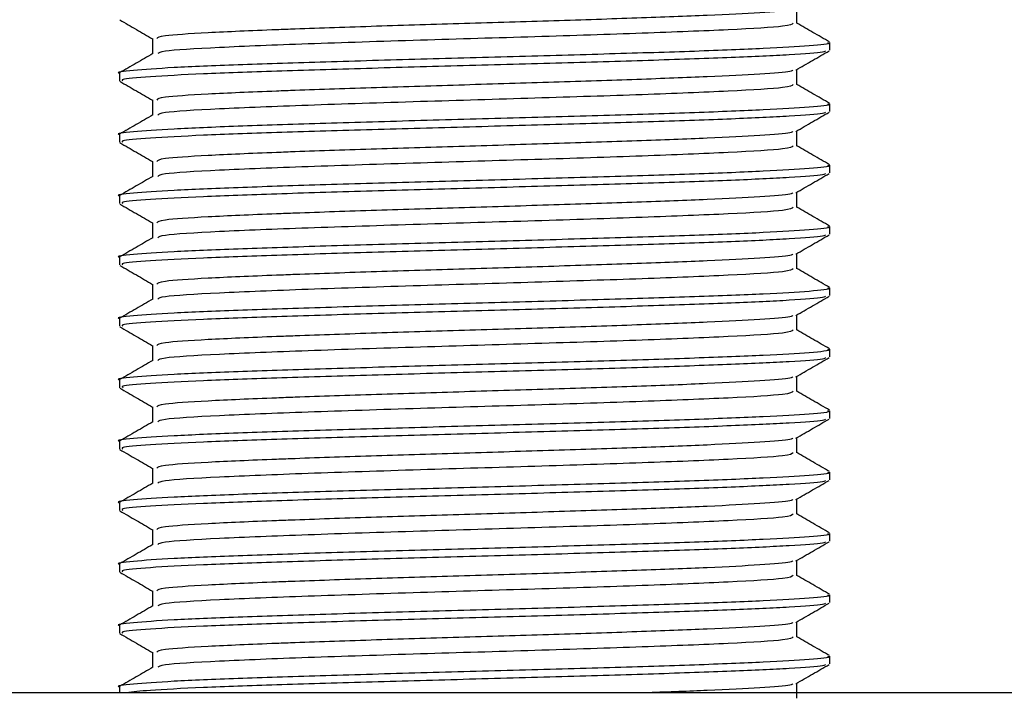
# Model space of a CAD drawing. Units: millimetres. Extents: x 22 to 1367, y 76 to 1484.
# Drawn here: x 728 to 757, y 279 to 299 of the extents above; entities that cross this region are included whole.
import ezdxf

# ---------------------------------------------------------------- set-up
doc = ezdxf.new("R2010")
doc.units = ezdxf.units.MM

msp = doc.modelspace()

# ---------------------------------------------------------------- linework, layer by layer
at = {"color": 7, "linetype": 'Continuous', "lineweight": 25}
for p, q in [((751.66, 298.261), (751.66, 298.488)), ((730.66, 297.581), (730.66, 297.354)), ((751.66, 296.447), (751.66, 296.673)), ((730.66, 295.767), (730.66, 295.54)), ((751.66, 294.633), (751.66, 294.859)), ((730.66, 293.952), (730.66, 293.725)), ((751.66, 292.818), (751.66, 293.045)), ((730.66, 292.138), (730.66, 291.911)), ((751.66, 291.004), (751.66, 291.231)), ((730.66, 290.324), (730.66, 290.097)), ((751.66, 289.19), (751.66, 289.416)), ((730.66, 288.51), (730.66, 288.282)), ((751.66, 287.375), (751.66, 287.602)), ((730.66, 286.695), (730.66, 286.468)), ((751.66, 285.561), (751.66, 285.788)), ((730.66, 284.881), (730.66, 284.654)), ((751.66, 283.747), (751.66, 283.973)), ((730.66, 283.067), (730.66, 282.84)), ((751.66, 281.933), (751.66, 282.159)), ((730.66, 281.252), (730.66, 281.025)), ((751.66, 280.118), (751.66, 280.345)), ((730.66, 279.438), (730.66, 279.263)), ((785.91, 279.263), (696.41, 279.263))]:
    msp.add_line(p, q, dxfattribs=at)
for points, knots in [([(750.559, 299.487), (750.548, 299.474), (750.513, 299.434), (749.665, 299.369), (748.129, 299.287), (746.01, 299.207), (743.526, 299.127), (740.858, 299.044), (738.21, 298.966), (736.389, 298.903), (734.686, 298.84), (733.173, 298.774), (731.839, 298.685), (731.787, 298.628), (731.762, 298.601)], [0, 0, 0, 0, 0.0433922, 0.1339661, 0.2254113, 0.3163948, 0.407401, 0.4988324, 0.5894177, 0.6810773, 0.7045625, 0.806025, 0.9083378, 1, 1, 1, 1]), ([(750.678, 299.055), (750.678, 299.131), (750.678, 299.28), (750.678, 299.429), (750.678, 299.502)], [0, 0, 0, 0, 0.508044, 1, 1, 1, 1]), ([(730.671, 299.155), (730.835, 299.06), (731.158, 298.873), (731.482, 298.686), (731.642, 298.594)], [0, 0, 0, 0, 0.506106, 1, 1, 1, 1]), ([(750.575, 299.055), (750.536, 299.026), (750.448, 298.961), (748.809, 298.864), (746.222, 298.759), (742.979, 298.655), (739.472, 298.552), (736.124, 298.443), (733.471, 298.338), (731.887, 298.24), (731.82, 298.181), (731.793, 298.158)], [0, 0, 0, 0, 0.096141, 0.214602, 0.330181, 0.445498, 0.560508, 0.680838, 0.800067, 0.920392, 1, 1, 1, 1]), ([(751.647, 298.503), (751.483, 298.597), (751.16, 298.784), (750.837, 298.971), (750.678, 299.063)], [0, 0, 0, 0, 0.507585, 1, 1, 1, 1]), ([(731.642, 298.602), (731.642, 298.526), (731.642, 298.377), (731.642, 298.228), (731.642, 298.155)], [0, 0, 0, 0, 0.5071509, 1, 1, 1, 1]), ([(751.587, 298.488), (751.61, 298.482), (751.727, 298.448), (751.131, 298.387), (749.804, 298.309), (747.746, 298.225), (745.188, 298.148), (742.323, 298.064), (739.359, 297.986), (736.539, 297.904), (734.081, 297.824), (732.146, 297.744), (731.009, 297.661), (730.529, 297.609), (730.665, 297.581), (730.667, 297.581)], [0, 0, 0, 0, 0.020583, 0.109831, 0.198243, 0.287711, 0.375986, 0.465455, 0.553863, 0.643116, 0.731927, 0.82075, 0.909996, 0.99841, 1, 1, 1, 1]), ([(731.648, 298.158), (731.484, 298.064), (731.157, 297.874), (730.829, 297.685), (730.665, 297.59)], [0, 0, 0, 0, 0.499897, 1, 1, 1, 1]), ([(751.532, 298.241), (751.519, 298.227), (751.481, 298.187), (750.543, 298.122), (748.848, 298.04), (746.51, 297.96), (743.77, 297.879), (740.827, 297.797), (737.905, 297.719), (735.246, 297.635), (733.027, 297.558), (731.485, 297.474), (730.689, 297.409), (730.744, 297.368), (730.763, 297.354)], [0, 0, 0, 0, 0.044699, 0.135087, 0.226344, 0.317141, 0.40796, 0.499204, 0.589603, 0.681074, 0.771329, 0.862805, 0.953191, 1, 1, 1, 1]), ([(750.652, 297.673), (750.816, 297.768), (751.144, 297.957), (751.471, 298.146), (751.635, 298.241)], [0, 0, 0, 0, 0.500074, 1, 1, 1, 1]), ([(750.678, 297.241), (750.678, 297.317), (750.678, 297.466), (750.678, 297.614), (750.678, 297.688)], [0, 0, 0, 0, 0.50805, 1, 1, 1, 1]), ([(750.559, 297.673), (750.548, 297.66), (750.513, 297.619), (749.665, 297.555), (748.129, 297.473), (746.01, 297.393), (743.526, 297.312), (740.858, 297.23), (738.21, 297.152), (736.389, 297.089), (734.686, 297.026), (733.173, 296.96), (731.839, 296.871), (731.787, 296.814), (731.762, 296.787)], [0, 0, 0, 0, 0.043392, 0.133966, 0.225411, 0.316395, 0.407401, 0.498833, 0.589418, 0.681077, 0.704563, 0.806025, 0.908338, 1, 1, 1, 1]), ([(730.671, 297.341), (730.835, 297.246), (731.158, 297.059), (731.482, 296.872), (731.642, 296.779)], [0, 0, 0, 0, 0.506101, 1, 1, 1, 1]), ([(750.575, 297.241), (750.536, 297.212), (750.448, 297.147), (748.809, 297.05), (746.222, 296.944), (742.979, 296.841), (739.472, 296.737), (736.124, 296.629), (733.471, 296.524), (731.887, 296.426), (731.82, 296.367), (731.793, 296.343)], [0, 0, 0, 0, 0.096141, 0.214602, 0.330181, 0.445498, 0.560508, 0.680838, 0.800067, 0.920392, 1, 1, 1, 1]), ([(751.647, 296.688), (751.483, 296.783), (751.16, 296.97), (750.837, 297.157), (750.678, 297.248)], [0, 0, 0, 0, 0.50759, 1, 1, 1, 1]), ([(751.587, 296.673), (751.61, 296.667), (751.727, 296.634), (751.131, 296.573), (749.804, 296.495), (747.746, 296.411), (745.188, 296.334), (742.323, 296.25), (739.359, 296.172), (736.539, 296.09), (734.081, 296.009), (732.146, 295.929), (731.009, 295.847), (730.529, 295.795), (730.665, 295.767), (730.667, 295.767)], [0, 0, 0, 0, 0.020583, 0.109831, 0.198243, 0.287711, 0.375986, 0.465455, 0.553863, 0.643116, 0.731927, 0.82075, 0.909996, 0.99841, 1, 1, 1, 1]), ([(731.642, 296.788), (731.642, 296.712), (731.642, 296.563), (731.642, 296.414), (731.642, 296.341)], [0, 0, 0, 0, 0.507145, 1, 1, 1, 1]), ([(731.648, 296.344), (731.484, 296.249), (731.157, 296.06), (730.829, 295.871), (730.665, 295.776)], [0, 0, 0, 0, 0.499893, 1, 1, 1, 1]), ([(751.532, 296.427), (751.519, 296.413), (751.481, 296.373), (750.543, 296.308), (748.848, 296.225), (746.51, 296.145), (743.77, 296.065), (740.827, 295.983), (737.905, 295.905), (735.246, 295.821), (733.027, 295.744), (731.485, 295.66), (730.689, 295.595), (730.744, 295.554), (730.763, 295.54)], [0, 0, 0, 0, 0.0447, 0.135088, 0.226345, 0.317141, 0.407961, 0.499204, 0.589603, 0.681074, 0.771329, 0.862805, 0.953191, 1, 1, 1, 1]), ([(750.652, 295.858), (750.816, 295.953), (751.144, 296.143), (751.471, 296.332), (751.635, 296.427)], [0, 0, 0, 0, 0.500079, 1, 1, 1, 1]), ([(750.559, 295.858), (750.548, 295.845), (750.513, 295.805), (749.665, 295.741), (748.129, 295.658), (746.01, 295.578), (743.526, 295.498), (740.858, 295.416), (738.21, 295.338), (736.389, 295.275), (734.686, 295.212), (733.173, 295.145), (731.839, 295.056), (731.787, 295), (731.762, 294.973)], [0, 0, 0, 0, 0.043393, 0.133967, 0.225412, 0.316395, 0.407401, 0.498833, 0.589418, 0.681077, 0.704563, 0.806025, 0.908338, 1, 1, 1, 1]), ([(750.678, 295.427), (750.678, 295.502), (750.678, 295.651), (750.678, 295.8), (750.678, 295.873)], [0, 0, 0, 0, 0.5080556, 1, 1, 1, 1]), ([(730.671, 295.527), (730.835, 295.432), (731.158, 295.245), (731.482, 295.058), (731.642, 294.965)], [0, 0, 0, 0, 0.506096, 1, 1, 1, 1]), ([(750.575, 295.427), (750.536, 295.398), (750.448, 295.332), (748.809, 295.236), (746.222, 295.13), (742.979, 295.026), (739.472, 294.923), (736.124, 294.814), (733.471, 294.71), (731.887, 294.612), (731.82, 294.553), (731.793, 294.529)], [0, 0, 0, 0, 0.096141, 0.214602, 0.330181, 0.445498, 0.560508, 0.680838, 0.800067, 0.920392, 1, 1, 1, 1]), ([(751.647, 294.874), (751.483, 294.969), (751.16, 295.156), (750.837, 295.342), (750.678, 295.434)], [0, 0, 0, 0, 0.507595, 1, 1, 1, 1]), ([(751.587, 294.859), (751.61, 294.853), (751.727, 294.82), (751.131, 294.758), (749.804, 294.68), (747.746, 294.597), (745.188, 294.519), (742.323, 294.436), (739.359, 294.358), (736.539, 294.275), (734.081, 294.195), (732.146, 294.115), (731.009, 294.033), (730.529, 293.98), (730.665, 293.953), (730.667, 293.952)], [0, 0, 0, 0, 0.020583, 0.109831, 0.198243, 0.287711, 0.375986, 0.465455, 0.553863, 0.643116, 0.731927, 0.82075, 0.909996, 0.99841, 1, 1, 1, 1]), ([(731.642, 294.973), (731.642, 294.898), (731.642, 294.749), (731.642, 294.6), (731.642, 294.526)], [0, 0, 0, 0, 0.507139, 1, 1, 1, 1]), ([(731.648, 294.53), (731.484, 294.435), (731.157, 294.246), (730.829, 294.056), (730.665, 293.962)], [0, 0, 0, 0, 0.499889, 1, 1, 1, 1]), ([(751.532, 294.612), (751.519, 294.599), (751.481, 294.558), (750.543, 294.493), (748.848, 294.411), (746.51, 294.331), (743.77, 294.251), (740.827, 294.169), (737.905, 294.09), (735.246, 294.007), (733.027, 293.929), (731.485, 293.846), (730.689, 293.78), (730.744, 293.739), (730.763, 293.725)], [0, 0, 0, 0, 0.0447, 0.135088, 0.226345, 0.317142, 0.407961, 0.499204, 0.589604, 0.681075, 0.771329, 0.862805, 0.953192, 1, 1, 1, 1]), ([(750.652, 294.044), (750.816, 294.139), (751.144, 294.328), (751.471, 294.518), (751.635, 294.613)], [0, 0, 0, 0, 0.500083, 1, 1, 1, 1]), ([(750.559, 294.044), (750.548, 294.031), (750.513, 293.991), (749.665, 293.926), (748.129, 293.844), (746.01, 293.764), (743.526, 293.684), (740.858, 293.602), (738.21, 293.523), (736.389, 293.46), (734.686, 293.397), (733.173, 293.331), (731.839, 293.242), (731.787, 293.185), (731.762, 293.158)], [0, 0, 0, 0, 0.043393, 0.133967, 0.225412, 0.316395, 0.407401, 0.498833, 0.589418, 0.681078, 0.704563, 0.806025, 0.908338, 1, 1, 1, 1]), ([(750.678, 293.613), (750.678, 293.688), (750.678, 293.837), (750.678, 293.986), (750.678, 294.059)], [0, 0, 0, 0, 0.5080616, 1, 1, 1, 1]), ([(730.671, 293.712), (730.835, 293.618), (731.158, 293.43), (731.482, 293.243), (731.642, 293.151)], [0, 0, 0, 0, 0.506092, 1, 1, 1, 1]), ([(750.575, 293.613), (750.536, 293.583), (750.448, 293.518), (748.809, 293.421), (746.222, 293.316), (742.979, 293.212), (739.472, 293.109), (736.124, 293), (733.471, 292.895), (731.887, 292.798), (731.82, 292.738), (731.793, 292.715)], [0, 0, 0, 0, 0.096141, 0.214602, 0.330181, 0.445498, 0.560508, 0.680838, 0.800067, 0.920392, 1, 1, 1, 1]), ([(751.647, 293.06), (751.483, 293.155), (751.16, 293.341), (750.837, 293.528), (750.678, 293.62)], [0, 0, 0, 0, 0.507599, 1, 1, 1, 1]), ([(751.587, 293.045), (751.61, 293.039), (751.727, 293.006), (751.131, 292.944), (749.804, 292.866), (747.746, 292.782), (745.188, 292.705), (742.323, 292.621), (739.359, 292.543), (736.539, 292.461), (734.081, 292.381), (732.146, 292.301), (731.009, 292.218), (730.529, 292.166), (730.665, 292.139), (730.667, 292.138)], [0, 0, 0, 0, 0.020583, 0.109831, 0.198243, 0.287711, 0.375986, 0.465455, 0.553863, 0.643116, 0.731927, 0.82075, 0.909996, 0.99841, 1, 1, 1, 1]), ([(731.642, 293.159), (731.642, 293.083), (731.642, 292.934), (731.642, 292.785), (731.642, 292.712)], [0, 0, 0, 0, 0.507133, 1, 1, 1, 1]), ([(751.532, 292.798), (751.519, 292.785), (751.481, 292.744), (750.543, 292.679), (748.848, 292.597), (746.51, 292.517), (743.77, 292.437), (740.827, 292.354), (737.905, 292.276), (735.246, 292.193), (733.027, 292.115), (731.485, 292.031), (730.689, 291.966), (730.744, 291.925), (730.763, 291.911)], [0, 0, 0, 0, 0.044701, 0.135088, 0.226346, 0.317142, 0.407961, 0.499204, 0.589604, 0.681075, 0.771329, 0.862805, 0.953192, 1, 1, 1, 1]), ([(750.652, 292.23), (750.816, 292.325), (751.144, 292.514), (751.471, 292.704), (751.635, 292.798)], [0, 0, 0, 0, 0.500088, 1, 1, 1, 1]), ([(731.648, 292.715), (731.484, 292.621), (731.157, 292.431), (730.829, 292.242), (730.665, 292.147)], [0, 0, 0, 0, 0.499885, 1, 1, 1, 1]), ([(750.559, 292.23), (750.548, 292.217), (750.513, 292.177), (749.665, 292.112), (748.129, 292.03), (746.01, 291.95), (743.526, 291.87), (740.858, 291.787), (738.21, 291.709), (736.389, 291.646), (734.686, 291.583), (733.173, 291.517), (731.839, 291.428), (731.787, 291.371), (731.762, 291.344)], [0, 0, 0, 0, 0.043393, 0.133967, 0.225412, 0.316395, 0.407402, 0.498833, 0.589418, 0.681078, 0.704563, 0.806025, 0.908338, 1, 1, 1, 1]), ([(750.678, 291.798), (750.678, 291.874), (750.678, 292.023), (750.678, 292.172), (750.678, 292.245)], [0, 0, 0, 0, 0.508068, 1, 1, 1, 1]), ([(730.671, 291.898), (730.835, 291.803), (731.158, 291.616), (731.482, 291.429), (731.642, 291.337)], [0, 0, 0, 0, 0.506087, 1, 1, 1, 1]), ([(750.575, 291.798), (750.536, 291.769), (750.448, 291.704), (748.809, 291.607), (746.222, 291.501), (742.979, 291.398), (739.472, 291.295), (736.124, 291.186), (733.471, 291.081), (731.887, 290.983), (731.82, 290.924), (731.793, 290.9)], [0, 0, 0, 0, 0.096141, 0.214602, 0.330181, 0.445498, 0.560508, 0.680838, 0.800067, 0.920392, 1, 1, 1, 1]), ([(751.647, 291.246), (751.483, 291.34), (751.16, 291.527), (750.837, 291.714), (750.678, 291.806)], [0, 0, 0, 0, 0.507604, 1, 1, 1, 1]), ([(731.642, 291.345), (731.642, 291.269), (731.642, 291.12), (731.642, 290.971), (731.642, 290.898)], [0, 0, 0, 0, 0.5071274, 1, 1, 1, 1]), ([(751.587, 291.231), (751.61, 291.224), (751.727, 291.191), (751.131, 291.13), (749.804, 291.052), (747.746, 290.968), (745.188, 290.891), (742.323, 290.807), (739.359, 290.729), (736.539, 290.647), (734.081, 290.567), (732.146, 290.486), (731.009, 290.404), (730.529, 290.352), (730.665, 290.324), (730.667, 290.324)], [0, 0, 0, 0, 0.020583, 0.109831, 0.198243, 0.287711, 0.375986, 0.465455, 0.553863, 0.643116, 0.731927, 0.82075, 0.909996, 0.99841, 1, 1, 1, 1]), ([(751.532, 290.984), (751.519, 290.97), (751.481, 290.93), (750.543, 290.865), (748.848, 290.783), (746.51, 290.702), (743.77, 290.622), (740.827, 290.54), (737.905, 290.462), (735.246, 290.378), (733.027, 290.301), (731.485, 290.217), (730.689, 290.152), (730.744, 290.111), (730.763, 290.097)], [0, 0, 0, 0, 0.044701, 0.135089, 0.226346, 0.317142, 0.407961, 0.499205, 0.589604, 0.681075, 0.771329, 0.862805, 0.953192, 1, 1, 1, 1]), ([(750.652, 290.416), (750.816, 290.51), (751.144, 290.7), (751.471, 290.889), (751.635, 290.984)], [0, 0, 0, 0, 0.500093, 1, 1, 1, 1]), ([(731.648, 290.901), (731.484, 290.807), (731.157, 290.617), (730.829, 290.428), (730.665, 290.333)], [0, 0, 0, 0, 0.49988, 1, 1, 1, 1]), ([(750.559, 290.416), (750.548, 290.403), (750.513, 290.362), (749.665, 290.298), (748.129, 290.216), (746.01, 290.135), (743.526, 290.055), (740.858, 289.973), (738.21, 289.895), (736.389, 289.832), (734.686, 289.769), (733.173, 289.702), (731.839, 289.614), (731.787, 289.557), (731.762, 289.53)], [0, 0, 0, 0, 0.0433934, 0.1339671, 0.2254122, 0.3163956, 0.4074018, 0.498833, 0.5894183, 0.6810777, 0.7045629, 0.8060252, 0.9083379, 1, 1, 1, 1]), ([(750.678, 289.984), (750.678, 290.06), (750.678, 290.208), (750.678, 290.357), (750.678, 290.431)], [0, 0, 0, 0, 0.508073, 1, 1, 1, 1]), ([(730.671, 290.084), (730.835, 289.989), (731.158, 289.802), (731.482, 289.615), (731.642, 289.522)], [0, 0, 0, 0, 0.506082, 1, 1, 1, 1]), ([(750.575, 289.984), (750.536, 289.955), (750.448, 289.89), (748.809, 289.793), (746.222, 289.687), (742.979, 289.584), (739.472, 289.48), (736.124, 289.372), (733.471, 289.267), (731.887, 289.169), (731.82, 289.11), (731.793, 289.086)], [0, 0, 0, 0, 0.0961411, 0.2146022, 0.3301808, 0.4454979, 0.5605082, 0.6808381, 0.8000673, 0.9203923, 1, 1, 1, 1]), ([(751.647, 289.431), (751.483, 289.526), (751.16, 289.713), (750.837, 289.899), (750.678, 289.991)], [0, 0, 0, 0, 0.507609, 1, 1, 1, 1]), ([(731.642, 289.53), (731.642, 289.455), (731.642, 289.306), (731.642, 289.157), (731.642, 289.083)], [0, 0, 0, 0, 0.507122, 1, 1, 1, 1]), ([(751.587, 289.416), (751.61, 289.41), (751.727, 289.377), (751.131, 289.316), (749.804, 289.237), (747.746, 289.154), (745.188, 289.076), (742.323, 288.993), (739.359, 288.915), (736.539, 288.832), (734.081, 288.752), (732.146, 288.672), (731.009, 288.59), (730.529, 288.538), (730.665, 288.51), (730.667, 288.51)], [0, 0, 0, 0, 0.020583, 0.109831, 0.198243, 0.287711, 0.375986, 0.465455, 0.553863, 0.643116, 0.731927, 0.82075, 0.909996, 0.99841, 1, 1, 1, 1]), ([(731.648, 289.087), (731.484, 288.992), (731.157, 288.803), (730.829, 288.613), (730.665, 288.519)], [0, 0, 0, 0, 0.4998764, 1, 1, 1, 1]), ([(751.532, 289.17), (751.519, 289.156), (751.481, 289.115), (750.543, 289.051), (748.848, 288.968), (746.51, 288.888), (743.77, 288.808), (740.827, 288.726), (737.905, 288.647), (735.246, 288.564), (733.027, 288.486), (731.485, 288.403), (730.689, 288.338), (730.744, 288.296), (730.763, 288.282)], [0, 0, 0, 0, 0.044701, 0.135089, 0.226346, 0.317143, 0.407962, 0.499205, 0.589604, 0.681075, 0.771329, 0.862805, 0.953192, 1, 1, 1, 1]), ([(750.652, 288.601), (750.816, 288.696), (751.144, 288.886), (751.471, 289.075), (751.635, 289.17)], [0, 0, 0, 0, 0.500097, 1, 1, 1, 1]), ([(750.559, 288.601), (750.548, 288.588), (750.513, 288.548), (749.665, 288.484), (748.129, 288.401), (746.01, 288.321), (743.526, 288.241), (740.858, 288.159), (738.21, 288.08), (736.389, 288.017), (734.686, 287.954), (733.173, 287.888), (731.839, 287.799), (731.787, 287.742), (731.762, 287.716)], [0, 0, 0, 0, 0.0433936, 0.1339673, 0.2254124, 0.3163958, 0.4074019, 0.4988332, 0.5894184, 0.6810778, 0.704563, 0.8060253, 0.908338, 1, 1, 1, 1]), ([(750.678, 288.17), (750.678, 288.245), (750.678, 288.394), (750.678, 288.543), (750.678, 288.616)], [0, 0, 0, 0, 0.508079, 1, 1, 1, 1]), ([(730.671, 288.269), (730.835, 288.175), (731.158, 287.988), (731.482, 287.8), (731.642, 287.708)], [0, 0, 0, 0, 0.506078, 1, 1, 1, 1]), ([(750.575, 288.17), (750.536, 288.141), (750.448, 288.075), (748.809, 287.978), (746.222, 287.873), (742.979, 287.769), (739.472, 287.666), (736.124, 287.557), (733.471, 287.453), (731.887, 287.355), (731.82, 287.295), (731.793, 287.272)], [0, 0, 0, 0, 0.096141, 0.214602, 0.330181, 0.445498, 0.560508, 0.680838, 0.800067, 0.920392, 1, 1, 1, 1]), ([(751.647, 287.617), (751.483, 287.712), (751.16, 287.898), (750.837, 288.085), (750.678, 288.177)], [0, 0, 0, 0, 0.507614, 1, 1, 1, 1]), ([(751.587, 287.602), (751.61, 287.596), (751.727, 287.563), (751.131, 287.501), (749.804, 287.423), (747.746, 287.34), (745.188, 287.262), (742.323, 287.179), (739.359, 287.1), (736.539, 287.018), (734.081, 286.938), (732.146, 286.858), (731.009, 286.775), (730.529, 286.723), (730.665, 286.696), (730.667, 286.695)], [0, 0, 0, 0, 0.020583, 0.109831, 0.198243, 0.287711, 0.375986, 0.465455, 0.553863, 0.643116, 0.731927, 0.82075, 0.909996, 0.99841, 1, 1, 1, 1]), ([(731.642, 287.716), (731.642, 287.641), (731.642, 287.492), (731.642, 287.343), (731.642, 287.269)], [0, 0, 0, 0, 0.507116, 1, 1, 1, 1]), ([(731.648, 287.273), (731.484, 287.178), (731.157, 286.989), (730.829, 286.799), (730.665, 286.704)], [0, 0, 0, 0, 0.499872, 1, 1, 1, 1]), ([(751.532, 287.355), (751.519, 287.342), (751.481, 287.301), (750.543, 287.236), (748.848, 287.154), (746.51, 287.074), (743.77, 286.994), (740.827, 286.911), (737.905, 286.833), (735.246, 286.75), (733.027, 286.672), (731.485, 286.589), (730.689, 286.523), (730.744, 286.482), (730.763, 286.468)], [0, 0, 0, 0, 0.044702, 0.13509, 0.226347, 0.317143, 0.407962, 0.499205, 0.589604, 0.681075, 0.771329, 0.862805, 0.953192, 1, 1, 1, 1]), ([(750.652, 286.787), (750.816, 286.882), (751.144, 287.071), (751.471, 287.261), (751.635, 287.355)], [0, 0, 0, 0, 0.500102, 1, 1, 1, 1]), ([(750.559, 286.787), (750.548, 286.774), (750.513, 286.734), (749.665, 286.669), (748.129, 286.587), (746.01, 286.507), (743.526, 286.427), (740.858, 286.344), (738.21, 286.266), (736.389, 286.203), (734.686, 286.14), (733.173, 286.074), (731.839, 285.985), (731.787, 285.928), (731.762, 285.901)], [0, 0, 0, 0, 0.0433939, 0.1339676, 0.2254126, 0.316396, 0.4074021, 0.4988333, 0.5894185, 0.6810779, 0.7045631, 0.8060253, 0.908338, 1, 1, 1, 1]), ([(750.678, 286.355), (750.678, 286.431), (750.678, 286.58), (750.678, 286.729), (750.678, 286.802)], [0, 0, 0, 0, 0.508085, 1, 1, 1, 1]), ([(730.671, 286.455), (730.835, 286.36), (731.158, 286.173), (731.482, 285.986), (731.642, 285.894)], [0, 0, 0, 0, 0.506073, 1, 1, 1, 1]), ([(750.575, 286.355), (750.536, 286.326), (750.448, 286.261), (748.809, 286.164), (746.222, 286.059), (742.979, 285.955), (739.472, 285.852), (736.124, 285.743), (733.471, 285.638), (731.887, 285.54), (731.82, 285.481), (731.793, 285.458)], [0, 0, 0, 0, 0.0961412, 0.2146023, 0.3301808, 0.4454979, 0.5605083, 0.6808382, 0.8000675, 0.9203924, 1, 1, 1, 1]), ([(751.647, 285.803), (751.483, 285.897), (751.16, 286.084), (750.837, 286.271), (750.678, 286.363)], [0, 0, 0, 0, 0.507619, 1, 1, 1, 1]), ([(751.587, 285.788), (751.61, 285.782), (751.727, 285.748), (751.131, 285.687), (749.804, 285.609), (747.746, 285.525), (745.188, 285.448), (742.323, 285.364), (739.359, 285.286), (736.539, 285.204), (734.081, 285.124), (732.146, 285.044), (731.009, 284.961), (730.529, 284.909), (730.665, 284.881), (730.667, 284.881)], [0, 0, 0, 0, 0.020583, 0.109831, 0.198243, 0.287711, 0.375986, 0.465455, 0.553863, 0.643116, 0.731927, 0.82075, 0.909996, 0.99841, 1, 1, 1, 1]), ([(731.642, 285.902), (731.642, 285.826), (731.642, 285.677), (731.642, 285.528), (731.642, 285.455)], [0, 0, 0, 0, 0.50711, 1, 1, 1, 1]), ([(731.648, 285.458), (731.484, 285.364), (731.157, 285.174), (730.829, 284.985), (730.665, 284.89)], [0, 0, 0, 0, 0.499868, 1, 1, 1, 1]), ([(751.532, 285.541), (751.519, 285.527), (751.481, 285.487), (750.543, 285.422), (748.848, 285.34), (746.51, 285.26), (743.77, 285.179), (740.827, 285.097), (737.905, 285.019), (735.246, 284.935), (733.027, 284.858), (731.485, 284.774), (730.689, 284.709), (730.744, 284.668), (730.763, 284.654)], [0, 0, 0, 0, 0.044702, 0.13509, 0.226347, 0.317143, 0.407962, 0.499205, 0.589604, 0.681075, 0.771329, 0.862805, 0.953192, 1, 1, 1, 1]), ([(750.652, 284.973), (750.816, 285.068), (751.144, 285.257), (751.471, 285.446), (751.635, 285.541)], [0, 0, 0, 0, 0.500107, 1, 1, 1, 1]), ([(750.559, 284.973), (750.548, 284.96), (750.513, 284.919), (749.665, 284.855), (748.129, 284.773), (746.01, 284.693), (743.526, 284.612), (740.858, 284.53), (738.21, 284.452), (736.389, 284.389), (734.686, 284.326), (733.173, 284.26), (731.839, 284.171), (731.787, 284.114), (731.762, 284.087)], [0, 0, 0, 0, 0.043394, 0.133968, 0.225413, 0.316396, 0.407402, 0.498833, 0.589419, 0.681078, 0.704563, 0.806025, 0.908338, 1, 1, 1, 1]), ([(750.678, 284.541), (750.678, 284.617), (750.678, 284.766), (750.678, 284.914), (750.678, 284.988)], [0, 0, 0, 0, 0.508091, 1, 1, 1, 1]), ([(730.671, 284.641), (730.835, 284.546), (731.158, 284.359), (731.482, 284.172), (731.642, 284.079)], [0, 0, 0, 0, 0.506068, 1, 1, 1, 1]), ([(750.575, 284.541), (750.536, 284.512), (750.448, 284.447), (748.809, 284.35), (746.222, 284.244), (742.979, 284.141), (739.472, 284.037), (736.124, 283.929), (733.471, 283.824), (731.887, 283.726), (731.82, 283.667), (731.793, 283.643)], [0, 0, 0, 0, 0.0961412, 0.2146023, 0.3301809, 0.445498, 0.5605083, 0.6808383, 0.8000676, 0.9203925, 1, 1, 1, 1]), ([(751.647, 283.988), (751.483, 284.083), (751.16, 284.27), (750.837, 284.457), (750.678, 284.548)], [0, 0, 0, 0, 0.507623, 1, 1, 1, 1]), ([(731.642, 284.088), (731.642, 284.012), (731.642, 283.863), (731.642, 283.714), (731.642, 283.641)], [0, 0, 0, 0, 0.507104, 1, 1, 1, 1]), ([(751.587, 283.973), (751.61, 283.967), (751.727, 283.934), (751.131, 283.873), (749.804, 283.795), (747.746, 283.711), (745.188, 283.634), (742.323, 283.55), (739.359, 283.472), (736.539, 283.39), (734.081, 283.309), (732.146, 283.229), (731.009, 283.147), (730.529, 283.095), (730.665, 283.067), (730.667, 283.067)], [0, 0, 0, 0, 0.020583, 0.109831, 0.198243, 0.287711, 0.375986, 0.465455, 0.553863, 0.643116, 0.731927, 0.82075, 0.909996, 0.99841, 1, 1, 1, 1]), ([(751.532, 283.727), (751.519, 283.713), (751.481, 283.673), (750.543, 283.608), (748.848, 283.525), (746.51, 283.445), (743.77, 283.365), (740.827, 283.283), (737.905, 283.205), (735.246, 283.121), (733.027, 283.044), (731.485, 282.96), (730.689, 282.895), (730.744, 282.854), (730.763, 282.84)], [0, 0, 0, 0, 0.044703, 0.13509, 0.226347, 0.317144, 0.407962, 0.499206, 0.589605, 0.681075, 0.771329, 0.862805, 0.953192, 1, 1, 1, 1]), ([(750.652, 283.158), (750.816, 283.253), (751.144, 283.443), (751.471, 283.632), (751.635, 283.727)], [0, 0, 0, 0, 0.500111, 1, 1, 1, 1]), ([(731.648, 283.644), (731.484, 283.549), (731.157, 283.36), (730.829, 283.171), (730.665, 283.076)], [0, 0, 0, 0, 0.4998641, 1, 1, 1, 1]), ([(750.559, 283.158), (750.548, 283.145), (750.513, 283.105), (749.665, 283.041), (748.129, 282.958), (746.01, 282.878), (743.526, 282.798), (740.858, 282.716), (738.21, 282.638), (736.389, 282.575), (734.686, 282.512), (733.173, 282.445), (731.839, 282.356), (731.787, 282.3), (731.762, 282.273)], [0, 0, 0, 0, 0.0433943, 0.133968, 0.225413, 0.3163963, 0.4074023, 0.4988335, 0.5894187, 0.6810781, 0.7045632, 0.8060254, 0.9083381, 1, 1, 1, 1]), ([(750.678, 282.727), (750.678, 282.802), (750.678, 282.951), (750.678, 283.1), (750.678, 283.173)], [0, 0, 0, 0, 0.508097, 1, 1, 1, 1]), ([(730.671, 282.827), (730.835, 282.732), (731.158, 282.545), (731.482, 282.358), (731.642, 282.265)], [0, 0, 0, 0, 0.506064, 1, 1, 1, 1]), ([(750.575, 282.727), (750.536, 282.698), (750.448, 282.632), (748.809, 282.536), (746.222, 282.43), (742.979, 282.326), (739.472, 282.223), (736.124, 282.114), (733.471, 282.01), (731.887, 281.912), (731.82, 281.853), (731.793, 281.829)], [0, 0, 0, 0, 0.096141, 0.214602, 0.330181, 0.445498, 0.560508, 0.680838, 0.800068, 0.920393, 1, 1, 1, 1]), ([(751.647, 282.174), (751.483, 282.269), (751.16, 282.456), (750.837, 282.642), (750.678, 282.734)], [0, 0, 0, 0, 0.507628, 1, 1, 1, 1]), ([(731.642, 282.273), (731.642, 282.198), (731.642, 282.049), (731.642, 281.9), (731.642, 281.826)], [0, 0, 0, 0, 0.507098, 1, 1, 1, 1]), ([(751.587, 282.159), (751.61, 282.153), (751.727, 282.12), (751.131, 282.058), (749.804, 281.98), (747.746, 281.897), (745.188, 281.819), (742.323, 281.736), (739.359, 281.658), (736.539, 281.575), (734.081, 281.495), (732.146, 281.415), (731.009, 281.333), (730.529, 281.28), (730.665, 281.253), (730.667, 281.252)], [0, 0, 0, 0, 0.020583, 0.109831, 0.198243, 0.287711, 0.375986, 0.465455, 0.553863, 0.643116, 0.731927, 0.82075, 0.909996, 0.99841, 1, 1, 1, 1]), ([(731.648, 281.83), (731.484, 281.735), (731.157, 281.546), (730.829, 281.356), (730.665, 281.262)], [0, 0, 0, 0, 0.49986, 1, 1, 1, 1]), ([(751.532, 281.912), (751.519, 281.899), (751.481, 281.858), (750.543, 281.793), (748.848, 281.711), (746.51, 281.631), (743.77, 281.551), (740.827, 281.469), (737.905, 281.39), (735.246, 281.307), (733.027, 281.229), (731.485, 281.146), (730.689, 281.08), (730.744, 281.039), (730.763, 281.025)], [0, 0, 0, 0, 0.044703, 0.135091, 0.226348, 0.317144, 0.407963, 0.499206, 0.589605, 0.681076, 0.77133, 0.862805, 0.953192, 1, 1, 1, 1]), ([(750.652, 281.344), (750.816, 281.439), (751.144, 281.628), (751.471, 281.818), (751.635, 281.913)], [0, 0, 0, 0, 0.5001159, 1, 1, 1, 1]), ([(750.559, 281.344), (750.548, 281.331), (750.513, 281.291), (749.665, 281.226), (748.129, 281.144), (746.01, 281.064), (743.526, 280.984), (740.858, 280.902), (738.21, 280.823), (736.389, 280.76), (734.686, 280.697), (733.173, 280.631), (731.839, 280.542), (731.787, 280.485), (731.762, 280.458)], [0, 0, 0, 0, 0.043395, 0.133968, 0.225413, 0.316396, 0.407402, 0.498834, 0.589419, 0.681078, 0.704563, 0.806026, 0.908338, 1, 1, 1, 1]), ([(750.678, 280.913), (750.678, 280.988), (750.678, 281.137), (750.678, 281.286), (750.678, 281.359)], [0, 0, 0, 0, 0.508103, 1, 1, 1, 1]), ([(730.671, 281.012), (730.835, 280.918), (731.158, 280.73), (731.482, 280.543), (731.642, 280.451)], [0, 0, 0, 0, 0.506059, 1, 1, 1, 1]), ([(750.575, 280.913), (750.536, 280.883), (750.448, 280.818), (748.809, 280.721), (746.222, 280.616), (742.979, 280.512), (739.472, 280.409), (736.124, 280.3), (733.471, 280.195), (731.887, 280.098), (731.82, 280.038), (731.793, 280.015)], [0, 0, 0, 0, 0.096141, 0.214602, 0.330181, 0.445498, 0.560508, 0.680838, 0.800068, 0.920393, 1, 1, 1, 1]), ([(751.647, 280.36), (751.483, 280.455), (751.16, 280.641), (750.837, 280.828), (750.678, 280.92)], [0, 0, 0, 0, 0.507633, 1, 1, 1, 1]), ([(751.587, 280.345), (751.61, 280.339), (751.727, 280.306), (751.131, 280.244), (749.804, 280.166), (747.746, 280.082), (745.188, 280.005), (742.323, 279.921), (739.359, 279.843), (736.539, 279.761), (734.081, 279.681), (732.146, 279.601), (731.009, 279.518), (730.529, 279.466), (730.665, 279.439), (730.667, 279.438)], [0, 0, 0, 0, 0.020583, 0.109831, 0.198243, 0.287711, 0.375986, 0.465455, 0.553863, 0.643116, 0.731927, 0.82075, 0.909996, 0.99841, 1, 1, 1, 1]), ([(731.642, 280.459), (731.642, 280.383), (731.642, 280.234), (731.642, 280.085), (731.642, 280.012)], [0, 0, 0, 0, 0.5070922, 1, 1, 1, 1]), ([(731.648, 280.015), (731.484, 279.921), (731.157, 279.731), (730.829, 279.542), (730.665, 279.447)], [0, 0, 0, 0, 0.499856, 1, 1, 1, 1]), ([(751.532, 280.098), (751.519, 280.085), (751.481, 280.044), (750.543, 279.979), (748.848, 279.897), (746.51, 279.817), (743.77, 279.737), (740.827, 279.654), (737.906, 279.576), (735.241, 279.493), (733.046, 279.415), (731.478, 279.335), (731.063, 279.286), (730.87, 279.263)], [0, 0, 0, 0, 0.0474642, 0.1434335, 0.2403257, 0.3367289, 0.4331562, 0.5300338, 0.6260152, 0.7231345, 0.818962, 0.9160868, 1, 1, 1, 1]), ([(750.652, 279.53), (750.816, 279.625), (751.144, 279.814), (751.471, 280.004), (751.635, 280.098)], [0, 0, 0, 0, 0.500121, 1, 1, 1, 1]), ([(750.559, 279.53), (750.548, 279.517), (750.514, 279.477), (749.657, 279.412), (748.238, 279.334), (746.897, 279.285), (746.288, 279.263)], [0, 0, 0, 0, 0.143884, 0.444199, 0.747404, 1, 1, 1, 1]), ([(750.678, 279.098), (750.678, 279.174), (750.678, 279.323), (750.678, 279.472), (750.678, 279.545)], [0, 0, 0, 0, 0.508109, 1, 1, 1, 1])]:
    msp.add_open_spline(points, degree=3, knots=knots, dxfattribs=at)

doc.saveas('drawing.dxf')
